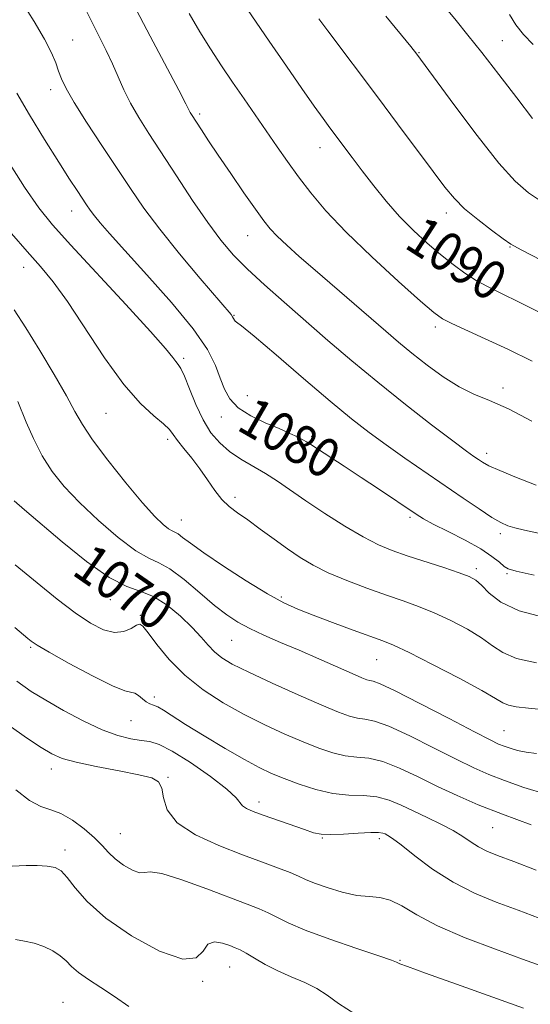
# Model space of a CAD drawing. Extents: x 2052300 to 2055200, y 339800 to 342700.
# Drawn here: x 2054294 to 2054399, y 340264 to 340467 of the extents above; entities that cross this region are included whole.
import ezdxf
from ezdxf.enums import TextEntityAlignment as Align

# ---------------------------------------------------------------- set-up
doc = ezdxf.new("R2010")
doc.units = 0
doc.header["$MEASUREMENT"] = 0
for name, color, linetype, lineweight in [('DTM SPOT ELEVATION', 2, 'Continuous', 13), ('INDEX CONTOUR', 41, 'Continuous', 13), ('INDEX CONTOUR LABEL', 244, 'Continuous', 0), ('INTERMEDIATE CONTOUR', 44, 'Continuous', 0)]:
    doc.layers.add(name, color=color, linetype=linetype, lineweight=lineweight)
doc.styles.add('Style-ITALICS', font='ITALICS.shx')

msp = doc.modelspace()

# ---------------------------------------------------------------- linework, layer by layer
at = {"layer": 'DTM SPOT ELEVATION'}
for p in [(2054304.77, 340462.63, 1082.9), (2054393.06, 340462.51, 1096.9), (2054375.96, 340460.05, 1094.1), (2054300.26, 340452.39, 1081.5), (2054330.88, 340447.44, 1086.32), (2054355.58, 340440.52, 1089.3), (2054304.52, 340427.45, 1079.3), (2054381.54, 340427.1, 1091.5), (2054340.7, 340422.39, 1085.2), (2054394.63, 340420.07, 1091.9), (2054294.68, 340415.91, 1075.3), (2054337.9, 340406.04, 1082.08), (2054379.28, 340403.65, 1087.6), (2054327.6, 340397.23, 1078.3), (2054393.23, 340391.1, 1086.4), (2054340.69, 340389.57, 1081.2), (2054311.61, 340385.9, 1075.1), (2054335.28, 340385.16, 1079.3), (2054324.26, 340380.59, 1075.6), (2054353.86, 340381.21, 1080.3), (2054389.89, 340377.72, 1084.5), (2054338.09, 340368.63, 1076.4), (2054327.1, 340363.99, 1074.8), (2054374.08, 340364.53, 1079.7), (2054392.68, 340361.19, 1081.6), (2054387.73, 340354.01, 1078.4), (2054394.06, 340352.97, 1079.8), (2054312.52, 340347.65, 1069.4), (2054347.68, 340348.19, 1074.3), (2054318.68, 340344.42, 1068.2), (2054296.09, 340337.85, 1065.8), (2054337.41, 340339.3, 1071.1), (2054367.25, 340335.27, 1073.1), (2054321.55, 340327.61, 1066.4), (2054316.72, 340322.77, 1065.1), (2054393.39, 340320.69, 1072.9), (2054300.35, 340312.81, 1061.4), (2054324.35, 340311.09, 1062.1), (2054343.03, 340306.05, 1064.5), (2054314.53, 340299.52, 1060.9), (2054391.1, 340300.79, 1067.1), (2054356.05, 340298.62, 1063.9), (2054367.82, 340298.54, 1063.6), (2054303.18, 340296.2, 1058.5), (2054372.05, 340273.53, 1060.1), (2054337.01, 340272.13, 1057.1), (2054331.5, 340269.22, 1057.9), (2054302.74, 340264.91, 1054.9)]:
    msp.add_point(p, dxfattribs=at)
at = {"layer": 'INDEX CONTOUR'}
for points in [[(2054338.051, 340472.87, 1090), (2054345.173, 340462.378, 1090), (2054348.705, 340457.223, 1090), (2054351.852, 340452.675, 1090), (2054354.404, 340449.032, 1090), (2054356.248, 340446.4551, 1090), (2054357.642, 340444.56, 1090), (2054362.225, 340438.447, 1090), (2054364.288, 340435.724, 1090), (2054366.637, 340432.685, 1090), (2054369.217, 340429.5, 1090), (2054371.963, 340426.374, 1090), (2054374.801, 340423.479, 1090), (2054377.642, 340420.858, 1090), (2054380.391, 340418.519, 1090), (2054382.975, 340416.471, 1090), (2054385.402, 340414.71, 1090), (2054387.701, 340413.234, 1090), (2054389.998, 340411.97, 1090), (2054392.796, 340410.581, 1090), (2054396.693, 340408.665, 1090), (2054402.018, 340405.977, 1090)], [(2054293.272, 340451.711, 1080), (2054295.885, 340447.245, 1080), (2054298.98, 340442.177, 1080), (2054301.893, 340437.52, 1080), (2054304.101, 340434.0579, 1080), (2054305.659, 340431.668, 1080), (2054307.6039, 340428.731, 1080), (2054308.364, 340427.626, 1080), (2054309.221, 340426.483, 1080), (2054310.398, 340425.045, 1080), (2054312.32, 340422.848, 1080), (2054315.457, 340419.38, 1080), (2054320.011, 340414.386, 1080), (2054325.087, 340408.662, 1080), (2054329.521, 340403.261, 1080), (2054332.4361, 340399.003, 1080), (2054334.108, 340395.757, 1080), (2054335.1, 340393.156, 1080), (2054335.944, 340390.8881, 1080), (2054337.045, 340388.862, 1080), (2054338.775, 340387.046, 1080), (2054341.348, 340385.413, 1080), (2054344.342, 340383.978, 1080), (2054347.177, 340382.768, 1080), (2054349.39, 340381.797, 1080), (2054350.982, 340381.046, 1080), (2054352.071, 340380.487, 1080), (2054352.836, 340380.05, 1080), (2054353.698, 340379.499, 1080), (2054360.589, 340375.022, 1080), (2054364.083, 340372.732, 1080), (2054367.646, 340370.362, 1080), (2054375.335, 340365.177, 1080), (2054376.866, 340364.242, 1080), (2054378.89, 340363.161, 1080), (2054381.909, 340361.636, 1080), (2054385.41, 340359.836, 1080), (2054388.624, 340358.048, 1080), (2054390.953, 340356.515, 1080), (2054392.476, 340355.3131, 1080), (2054393.44, 340354.47, 1080), (2054394.248, 340353.9531, 1080), (2054395.919, 340353.462, 1080), (2054399.628, 340352.634, 1080)], [(2054292.707, 340367.918, 1070), (2054294.852, 340366.112, 1070), (2054302.578, 340359.52, 1070), (2054307.594, 340355.448, 1070), (2054312.247, 340352.144, 1070), (2054315.873, 340350.302, 1070), (2054318.751, 340349.324, 1070), (2054321.392, 340348.289, 1070), (2054324.173, 340346.508, 1070), (2054326.918, 340344.216, 1070), (2054329.316, 340341.882, 1070), (2054331.151, 340339.884, 1070), (2054332.593, 340338.24, 1070), (2054333.907, 340336.876, 1070), (2054335.4049, 340335.683, 1070), (2054337.572, 340334.398, 1070), (2054340.934, 340332.722, 1070), (2054345.744, 340330.489, 1070), (2054351.14, 340328.062, 1070), (2054355.983, 340325.9381, 1070), (2054359.414, 340324.501, 1070), (2054361.681, 340323.678, 1070), (2054363.31, 340323.284, 1070), (2054364.833, 340323.089, 1070), (2054366.802, 340322.689, 1070), (2054369.773, 340321.64, 1070), (2054374.053, 340319.67, 1070), (2054378.959, 340317.208, 1070), (2054383.558, 340314.859, 1070), (2054387.189, 340313.076, 1070), (2054390.279, 340311.703, 1070), (2054393.525, 340310.432, 1070), (2054397.48, 340309.045, 1070), (2054402.118, 340307.675, 1070)], [(2054293.09, 340308.554, 1060), (2054295.888, 340306.3769, 1060), (2054298.2, 340305.153, 1060), (2054300.231, 340304.466, 1060), (2054302.327, 340303.675, 1060), (2054304.712, 340302.304, 1060), (2054307.144, 340300.533, 1060), (2054309.262, 340298.703, 1060), (2054310.83, 340297.087, 1060), (2054312.111, 340295.662, 1060), (2054313.49, 340294.337, 1060), (2054315.223, 340293.072, 1060), (2054317.034, 340292.051, 1060), (2054318.517, 340291.514, 1060), (2054319.491, 340291.556, 1060), (2054320.688, 340291.701, 1060), (2054323.068, 340291.331, 1060), (2054327.226, 340290.027, 1060), (2054332.304, 340288.174, 1060), (2054340.603, 340285.029, 1060), (2054343.069, 340284.077, 1060), (2054344.941, 340283.259, 1060), (2054346.721, 340282.35, 1060), (2054349.042, 340281.212, 1060), (2054352.572, 340279.73, 1060), (2054357.632, 340277.875, 1060), (2054363.154, 340275.969, 1060), (2054367.722, 340274.423, 1060), (2054370.295, 340273.5351, 1060), (2054371.318, 340273.15, 1060), (2054371.611, 340273.001, 1060), (2054372.028, 340272.806, 1060), (2054373.572, 340272.216, 1060), (2054377.28, 340270.867, 1060), (2054383.66, 340268.583, 1060), (2054391.1, 340265.94, 1060), (2054397.456, 340263.702, 1060)]]:
    msp.add_polyline3d(points, dxfattribs=at)
at = {"layer": 'INTERMEDIATE CONTOUR'}
for points in [[(2054294.229, 340470.514, 1082), (2054296.82, 340466.394, 1082), (2054298.988, 340462.768, 1082), (2054300.423, 340459.991, 1082), (2054301.287, 340457.907, 1082), (2054301.865, 340456.228, 1082), (2054302.45, 340454.633, 1082), (2054303.391, 340452.653, 1082), (2054305.046, 340449.782, 1082), (2054307.624, 340445.718, 1082), (2054310.74, 340440.973, 1082), (2054316.619, 340432.084, 1082), (2054319.374, 340428.092, 1082), (2054322.651, 340423.722, 1082), (2054326.737, 340418.666, 1082), (2054330.964, 340413.636, 1082), (2054337.328, 340406.205, 1082), (2054337.637, 340405.769, 1082), (2054337.994, 340405.06, 1082), (2054338.152, 340404.825, 1082), (2054338.436, 340404.637, 1082), (2054339.485, 340403.876, 1082), (2054342.067, 340401.779, 1082), (2054346.616, 340397.903, 1082), (2054352.236, 340393.067, 1082), (2054357.697, 340388.411, 1082), (2054362.079, 340384.794, 1082), (2054365.703, 340381.969, 1082), (2054369.202, 340379.413, 1082), (2054373.056, 340376.711, 1082), (2054385.025, 340368.507, 1082), (2054388.332, 340366.256, 1082), (2054390.944, 340364.536, 1082), (2054392.769, 340363.4539, 1082), (2054394.176, 340362.8221, 1082), (2054395.649, 340362.38, 1082), (2054397.641, 340361.897, 1082), (2054400.493, 340361.258, 1082)], [(2054317.221, 340470.069, 1086), (2054320.699, 340463.379, 1086), (2054326.55, 340452.327, 1086), (2054328.017, 340449.5231, 1086), (2054328.917, 340447.744, 1086), (2054329.165, 340447.3171, 1086), (2054331.207, 340444.15, 1086), (2054332.661, 340441.933, 1086), (2054334.671, 340438.931, 1086), (2054337.236, 340435.168, 1086), (2054339.957, 340431.226, 1086), (2054342.331, 340427.83, 1086), (2054344.021, 340425.487, 1086), (2054345.344, 340423.846, 1086), (2054346.785, 340422.337, 1086), (2054348.748, 340420.483, 1086), (2054351.334, 340418.156, 1086), (2054354.569, 340415.317, 1086), (2054369.095, 340402.76, 1086), (2054371.751, 340400.499, 1086), (2054374.479, 340398.256, 1086), (2054377.599, 340395.809, 1086), (2054380.94, 340393.3911, 1086), (2054384.21, 340391.347, 1086), (2054387.251, 340389.871, 1086), (2054390.447, 340388.549, 1086), (2054394.318, 340386.813, 1086), (2054399.149, 340384.3, 1086)], [(2054381.25, 340469.46, 1096), (2054383.614, 340466.593, 1096), (2054386.006, 340463.616, 1096), (2054388.836, 340460.0169, 1096), (2054392.337, 340455.508, 1096), (2054396.038, 340450.707, 1096), (2054399.292, 340446.4551, 1096)], [(2054307.471, 340468.809, 1084), (2054311.6651, 340460.447, 1084), (2054312.97, 340457.718, 1084), (2054315.294, 340452.4089, 1084), (2054316.651, 340449.645, 1084), (2054318.333, 340446.722, 1084), (2054320.433, 340443.407, 1084), (2054326.117, 340434.675, 1084), (2054329.407, 340429.671, 1084), (2054332.526, 340425.102, 1084), (2054335.233, 340421.456, 1084), (2054337.814, 340418.427, 1084), (2054340.688, 340415.5061, 1084), (2054344.173, 340412.283, 1084), (2054348.197, 340408.732, 1084), (2054357.225, 340400.904, 1084), (2054362.156, 340396.691, 1084), (2054367.478, 340392.2801, 1084), (2054373.147, 340387.7559, 1084), (2054378.542, 340383.565, 1084), (2054382.8981, 340380.245, 1084), (2054385.678, 340378.166, 1084), (2054387.237, 340377.036, 1084), (2054388.157, 340376.398, 1084), (2054389.008, 340375.842, 1084), (2054390.303, 340375.145, 1084), (2054392.548, 340374.131, 1084), (2054396.011, 340372.712, 1084), (2054400.035, 340371.15, 1084)], [(2054328.724, 340468.061, 1088), (2054330.882, 340464.328, 1088), (2054333.0839, 340460.77, 1088), (2054335.328, 340457.344, 1088), (2054337.6241, 340453.952, 1088), (2054339.973, 340450.527, 1088), (2054346.775, 340440.693, 1088), (2054348.931, 340437.63, 1088), (2054351.184, 340434.518, 1088), (2054353.699, 340431.217, 1088), (2054356.826, 340427.501, 1088), (2054360.963, 340423.127, 1088), (2054366.244, 340418.047, 1088), (2054371.742, 340413.014, 1088), (2054376.268, 340408.98, 1088), (2054379.022, 340406.6, 1088), (2054380.768, 340405.343, 1088), (2054382.663, 340404.382, 1088), (2054389.566, 340401.245, 1088), (2054394.198, 340399.068, 1088), (2054399.206, 340396.601, 1088)], [(2054355.354, 340466.957, 1092), (2054357.195, 340464.475, 1092), (2054367.389, 340450.975, 1092), (2054371.5609, 340445.406, 1092), (2054378.845, 340435.615, 1092), (2054381.261, 340432.397, 1092), (2054383.216, 340430.041, 1092), (2054385.33, 340427.955, 1092), (2054388.014, 340425.711, 1092), (2054390.852, 340423.528, 1092), (2054393.215, 340421.788, 1092), (2054394.844, 340420.665, 1092), (2054396.933, 340419.488, 1092), (2054401.045, 340417.382, 1092)], [(2054369.1061, 340467.491, 1094), (2054374.245, 340461.258, 1094), (2054375.4881, 340459.702, 1094), (2054383.129, 340449.388, 1094), (2054387.93, 340443.02, 1094), (2054392.388, 340437.342, 1094), (2054395.691, 340433.59, 1094), (2054398.435, 340431.201, 1094), (2054401.5649, 340429.162, 1094)], [(2054394.548, 340467.838, 1098), (2054395.831, 340465.741, 1098), (2054397.436, 340463.772, 1098), (2054399.399, 340461.661, 1098)], [(2054291.056, 340438.3331, 1078), (2054294.865, 340432.384, 1078), (2054297.803, 340428.138, 1078), (2054300.614, 340424.658, 1078), (2054304.38, 340420.492, 1078), (2054315.713, 340408.25, 1078), (2054320.776, 340402.7099, 1078), (2054323.855, 340399.205, 1078), (2054325.34, 340397.384, 1078), (2054325.99, 340396.525, 1078), (2054326.463, 340395.943, 1078), (2054326.9991, 340395.111, 1078), (2054327.737, 340393.5411, 1078), (2054328.779, 340390.931, 1078), (2054330.081, 340387.726, 1078), (2054331.567, 340384.558, 1078), (2054333.1829, 340381.928, 1078), (2054334.978, 340379.813, 1078), (2054337.021, 340378.058, 1078), (2054339.349, 340376.514, 1078), (2054344.378, 340373.578, 1078), (2054346.862, 340371.957, 1078), (2054352.715, 340367.898, 1078), (2054356.565, 340365.345, 1078), (2054360.673, 340362.752, 1078), (2054364.481, 340360.515, 1078), (2054367.616, 340358.9109, 1078), (2054370.4499, 340357.734, 1078), (2054373.539, 340356.659, 1078), (2054381.02, 340354.217, 1078), (2054384.2, 340353.16, 1078), (2054386.272, 340352.389, 1078), (2054387.603, 340351.646, 1078), (2054388.773, 340350.582, 1078), (2054390.341, 340348.971, 1078), (2054392.775, 340347.08, 1078), (2054396.52, 340345.3, 1078), (2054401.754, 340343.934, 1078)], [(2054292.205, 340422.826, 1076), (2054295.432, 340419.133, 1076), (2054298.149, 340416.061, 1076), (2054300.723, 340412.928, 1076), (2054303.659, 340408.87, 1076), (2054311.322, 340397.287, 1076), (2054315.257, 340391.825, 1076), (2054318.689, 340387.913, 1076), (2054321.448, 340385.3681, 1076), (2054323.43, 340383.732, 1076), (2054324.625, 340382.571, 1076), (2054325.418, 340381.544, 1076), (2054326.289, 340380.334, 1076), (2054327.598, 340378.7, 1076), (2054329.2209, 340376.707, 1076), (2054330.916, 340374.499, 1076), (2054332.49, 340372.2239, 1076), (2054333.964, 340370.064, 1076), (2054335.41, 340368.204, 1076), (2054336.918, 340366.749, 1076), (2054338.638, 340365.455, 1076), (2054340.74, 340363.994, 1076), (2054343.314, 340362.138, 1076), (2054346.144, 340360.062, 1076), (2054348.939, 340358.042, 1076), (2054351.519, 340356.283, 1076), (2054354.166, 340354.707, 1076), (2054357.274, 340353.168, 1076), (2054361.087, 340351.565, 1076), (2054365.246, 340349.985, 1076), (2054369.242, 340348.561, 1076), (2054372.709, 340347.366, 1076), (2054375.858, 340346.237, 1076), (2054379.046, 340344.949, 1076), (2054382.494, 340343.347, 1076), (2054385.9, 340341.555, 1076), (2054388.824, 340339.766, 1076), (2054391.042, 340338.146, 1076), (2054393.162, 340336.74, 1076), (2054396.005, 340335.565, 1076), (2054400.125, 340334.629, 1076)], [(2054292.745, 340407.203, 1074), (2054295.144, 340403.475, 1074), (2054298.012, 340398.822, 1074), (2054300.9729, 340393.868, 1074), (2054303.486, 340389.499, 1074), (2054305.23, 340386.296, 1074), (2054306.761, 340383.607, 1074), (2054308.85, 340380.473, 1074), (2054312.008, 340376.256, 1074), (2054315.696, 340371.61, 1074), (2054319.113, 340367.51, 1074), (2054321.632, 340364.708, 1074), (2054323.322, 340363.057, 1074), (2054324.427, 340362.187, 1074), (2054325.181, 340361.75, 1074), (2054325.785, 340361.476, 1074), (2054326.431, 340361.115, 1074), (2054327.354, 340360.429, 1074), (2054328.957, 340359.21, 1074), (2054331.686, 340357.263, 1074), (2054335.752, 340354.53, 1074), (2054340.439, 340351.51, 1074), (2054344.795, 340348.84, 1074), (2054348.16, 340346.977, 1074), (2054351.031, 340345.651, 1074), (2054354.198, 340344.409, 1074), (2054358.176, 340342.927, 1074), (2054362.394, 340341.381, 1074), (2054368.502, 340339.169, 1074), (2054370.736, 340338.244, 1074), (2054373.892, 340336.737, 1074), (2054378.717, 340334.304, 1074), (2054384.196, 340331.463, 1074), (2054388.876, 340328.951, 1074), (2054391.699, 340327.326, 1074), (2054393.202, 340326.44, 1074), (2054394.318, 340325.968, 1074), (2054395.901, 340325.627, 1074), (2054398.482, 340325.303, 1074), (2054402.513, 340324.928, 1074)], [(2054293.466, 340388.319, 1072), (2054295.193, 340384.103, 1072), (2054296.691, 340380.722, 1072), (2054298.4859, 340377.201, 1072), (2054300.528, 340373.97, 1072), (2054302.999, 340370.861, 1072), (2054306.139, 340367.559, 1072), (2054310.034, 340363.909, 1072), (2054314.1359, 340360.399, 1072), (2054317.743, 340357.68, 1072), (2054320.383, 340356.15, 1072), (2054322.497, 340355.19, 1072), (2054324.759, 340353.929, 1072), (2054327.6469, 340351.748, 1072), (2054330.861, 340349.041, 1072), (2054333.906, 340346.452, 1072), (2054336.437, 340344.472, 1072), (2054338.717, 340342.971, 1072), (2054341.156, 340341.666, 1072), (2054344.083, 340340.312, 1072), (2054347.494, 340338.838, 1072), (2054351.3, 340337.213, 1072), (2054355.342, 340335.454, 1072), (2054362.2261, 340332.417, 1072), (2054364.166, 340331.585, 1072), (2054365.236, 340331.174, 1072), (2054365.852, 340331.017, 1072), (2054366.499, 340330.891, 1072), (2054367.941, 340330.357, 1072), (2054371.015, 340328.917, 1072), (2054376.146, 340326.309, 1072), (2054382.125, 340323.195, 1072), (2054387.335, 340320.467, 1072), (2054390.576, 340318.797, 1072), (2054392.3131, 340317.96, 1072), (2054393.432, 340317.507, 1072), (2054394.6689, 340317.076, 1072), (2054396.177, 340316.648, 1072), (2054397.963, 340316.289, 1072), (2054400.094, 340316.04, 1072)], [(2054292.9499, 340354.795, 1068), (2054297.425, 340351.066, 1068), (2054301.575, 340347.711, 1068), (2054305.277, 340344.898, 1068), (2054308.444, 340342.771, 1068), (2054311.118, 340341.402, 1068), (2054313.372, 340340.843, 1068), (2054315.264, 340341.066, 1068), (2054316.771, 340341.718, 1068), (2054317.85, 340342.366, 1068), (2054318.54, 340342.607, 1068), (2054319.195, 340342.167, 1068), (2054320.25, 340340.804, 1068), (2054322.051, 340338.399, 1068), (2054324.6, 340335.33, 1068), (2054327.808, 340332.099, 1068), (2054331.569, 340329.118, 1068), (2054335.7021, 340326.444, 1068), (2054340.006, 340324.044, 1068), (2054344.287, 340321.8931, 1068), (2054348.375, 340320.005, 1068), (2054352.106, 340318.401, 1068), (2054355.364, 340317.1039, 1068), (2054358.2131, 340316.144, 1068), (2054360.768, 340315.551, 1068), (2054363.168, 340315.286, 1068), (2054365.663, 340315.022, 1068), (2054368.53, 340314.363, 1068), (2054371.96, 340313.031, 1068), (2054375.792, 340311.222, 1068), (2054379.78, 340309.251, 1068), (2054383.785, 340307.361, 1068), (2054388.102, 340305.495, 1068), (2054393.135, 340303.521, 1068), (2054399.038, 340301.384, 1068)], [(2054292.891, 340341.934, 1066), (2054294.61, 340340.413, 1066), (2054295.519, 340339.634, 1066), (2054296.239, 340339.062, 1066), (2054297.473, 340338.26, 1066), (2054299.947, 340336.82, 1066), (2054304.047, 340334.5259, 1066), (2054308.812, 340331.959, 1066), (2054312.943, 340329.893, 1066), (2054315.473, 340328.88, 1066), (2054317.51, 340328.387, 1066), (2054318.273, 340327.897, 1066), (2054319.096, 340327.217, 1066), (2054319.892, 340326.6019, 1066), (2054320.611, 340326.229, 1066), (2054321.346, 340325.961, 1066), (2054322.23, 340325.581, 1066), (2054323.426, 340324.887, 1066), (2054327.975, 340321.994, 1066), (2054331.8, 340319.64, 1066), (2054336.094, 340317.068, 1066), (2054340.056, 340314.774, 1066), (2054343.12, 340313.122, 1066), (2054345.647, 340311.926, 1066), (2054348.229, 340310.863, 1066), (2054351.313, 340309.706, 1066), (2054354.746, 340308.609, 1066), (2054358.226, 340307.818, 1066), (2054361.503, 340307.483, 1066), (2054364.524, 340307.355, 1066), (2054367.288, 340307.086, 1066), (2054369.825, 340306.411, 1066), (2054372.286, 340305.387, 1066), (2054374.856, 340304.154, 1066), (2054377.639, 340302.839, 1066), (2054380.429, 340301.5, 1066), (2054382.943, 340300.182, 1066), (2054384.979, 340298.931, 1066), (2054386.663, 340297.793, 1066), (2054388.2039, 340296.811, 1066), (2054389.8611, 340295.979, 1066), (2054392.093, 340295.071, 1066), (2054395.412, 340293.805, 1066), (2054400.056, 340292.018, 1066)], [(2054293.307, 340330.878, 1064), (2054296.234, 340328.771, 1064), (2054299.212, 340326.94, 1064), (2054302.876, 340324.85, 1064), (2054306.917, 340322.703, 1064), (2054310.794, 340320.888, 1064), (2054314.0689, 340319.696, 1064), (2054316.723, 340319.028, 1064), (2054318.839, 340318.691, 1064), (2054320.592, 340318.446, 1064), (2054322.503, 340317.877, 1064), (2054325.185, 340316.524, 1064), (2054328.969, 340314.131, 1064), (2054333.079, 340311.255, 1064), (2054336.456, 340308.655, 1064), (2054338.344, 340306.912, 1064), (2054339.675, 340305.238, 1064), (2054340.482, 340304.694, 1064), (2054341.842, 340304.099, 1064), (2054343.9071, 340303.339, 1064), (2054352.386, 340300.368, 1064), (2054354.259, 340299.741, 1064), (2054355.813, 340299.411, 1064), (2054357.727, 340299.336, 1064), (2054360.443, 340299.458, 1064), (2054363.46, 340299.66, 1064), (2054366.046, 340299.81, 1064), (2054367.655, 340299.806, 1064), (2054368.502, 340299.675, 1064), (2054368.993, 340299.476, 1064), (2054369.527, 340299.198, 1064), (2054370.488, 340298.565, 1064), (2054372.251, 340297.233, 1064), (2054375.076, 340295.006, 1064), (2054378.75, 340292.274, 1064), (2054382.939, 340289.578, 1064), (2054387.35, 340287.332, 1064), (2054391.843, 340285.468, 1064), (2054396.317, 340283.794, 1064), (2054400.655, 340282.154, 1064)], [(2054291.667, 340321.735, 1062), (2054295.293, 340319.222, 1062), (2054298.2879, 340317.262, 1062), (2054300.499, 340315.924, 1062), (2054302.596, 340315, 1062), (2054305.451, 340314.21, 1062), (2054309.607, 340313.343, 1062), (2054314.284, 340312.45, 1062), (2054318.37, 340311.649, 1062), (2054321.018, 340310.98, 1062), (2054322.4239, 340310.175, 1062), (2054323.048, 340308.892, 1062), (2054323.402, 340306.901, 1062), (2054324.21, 340304.423, 1062), (2054326.247, 340301.796, 1062), (2054329.9999, 340299.312, 1062), (2054334.7919, 340297.085, 1062), (2054339.659, 340295.183, 1062), (2054343.798, 340293.654, 1062), (2054347.067, 340292.459, 1062), (2054349.483, 340291.536, 1062), (2054351.166, 340290.811, 1062), (2054352.622, 340290.145, 1062), (2054354.453, 340289.385, 1062), (2054357.075, 340288.447, 1062), (2054360.151, 340287.52, 1062), (2054363.156, 340286.86, 1062), (2054365.697, 340286.607, 1062), (2054367.906, 340286.436, 1062), (2054370.048, 340285.905, 1062), (2054372.424, 340284.68, 1062), (2054375.498, 340282.849, 1062), (2054379.77, 340280.61, 1062), (2054385.461, 340278.171, 1062), (2054391.672, 340275.802, 1062), (2054397.2229, 340273.782, 1062), (2054401.255, 340272.29, 1062)], [(2054292.299, 340292.887, 1058), (2054295.196, 340292.968, 1058), (2054297.434, 340292.974, 1058), (2054299.538, 340292.874, 1058), (2054301.121, 340292.579, 1058), (2054302.376, 340291.884, 1058), (2054303.641, 340290.556, 1058), (2054305.279, 340288.427, 1058), (2054307.756, 340285.592, 1058), (2054311.563, 340282.209, 1058), (2054316.877, 340278.561, 1058), (2054322.614, 340275.43, 1058), (2054327.376, 340273.721, 1058), (2054330.163, 340273.994, 1058), (2054331.565, 340275.42, 1058), (2054332.5699, 340276.826, 1058), (2054333.94, 340277.31, 1058), (2054335.545, 340277.062, 1058), (2054337.031, 340276.546, 1058), (2054338.159, 340276.111, 1058), (2054339.165, 340275.659, 1058), (2054340.399, 340274.981, 1058), (2054342.1349, 340273.936, 1058), (2054344.339, 340272.654, 1058), (2054346.9, 340271.336, 1058), (2054349.683, 340270.131, 1058), (2054352.449, 340268.976, 1058), (2054354.9311, 340267.759, 1058), (2054357.044, 340266.36, 1058), (2054359.409, 340264.631, 1058), (2054362.825, 340262.42, 1058)], [(2054293.013, 340277.773, 1056), (2054294.844, 340277.476, 1056), (2054296.822, 340277.03, 1056), (2054298.808, 340276.334, 1056), (2054300.652, 340275.44, 1056), (2054302.201, 340274.433, 1056), (2054303.39, 340273.378, 1056), (2054304.515, 340272.249, 1056), (2054305.961, 340270.997, 1056), (2054308.013, 340269.575, 1056), (2054310.5541, 340267.949, 1056), (2054313.366, 340266.085, 1056), (2054316.28, 340264.001, 1056)]]:
    msp.add_polyline3d(points, dxfattribs=at)

# ---------------------------------------------------------------- texts
at = {"layer": 'INDEX CONTOUR LABEL', "style": 'Style-ITALICS', "width": 0.875}
for s, rotation, p in [('1090', 327.200001, (2054374.812, 340423.469, 1090)), ('1080', 330.100001, (2054340.191, 340386.147, 1080)), ('1070', 325.200001, (2054306.593, 340356.261, 1070))]:
    msp.add_text(s, height=8, rotation=rotation, dxfattribs=at).set_placement(p, align=Align.MIDDLE_LEFT)

doc.saveas('drawing.dxf')
